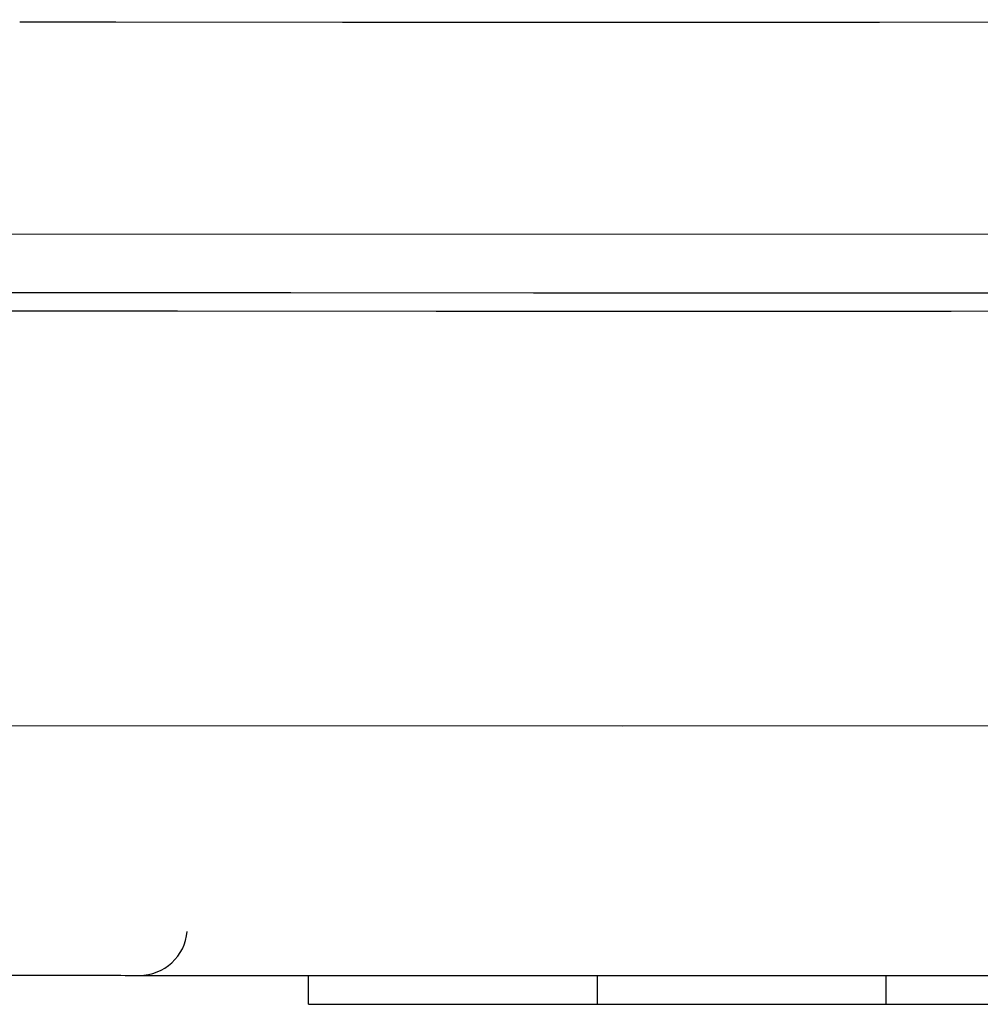
# Model space of a CAD drawing. Extents: x 0 to 1189, y 0 to 841.
# Drawn here: x 512 to 522, y 395 to 405 of the extents above; entities that cross this region are included whole.
import ezdxf

# ---------------------------------------------------------------- set-up
doc = ezdxf.new("R2010")
doc.units = 0
doc.header["$LTSCALE"] = 65.395
doc.header["$MEASUREMENT"] = 0
doc.layers.add('0_COMPONENTS', color=7, linetype='CONTINUOUS')

msp = doc.modelspace()

# ---------------------------------------------------------------- linework, layer by layer
at = {"layer": '0_COMPONENTS', "color": 7, "linetype": 'Continuous'}
for p, q in [((512.86312, 405.35855), (511.86312, 405.35922)), ((514.86326, 395.15905), (514.86326, 395.45905)), ((517.86326, 395.15865), (517.86326, 395.45865)), ((520.86326, 395.1587), (520.86326, 395.4587)), ((520.86326, 395.1587), (522.14455, 395.15885))]:
    msp.add_line(p, q, dxfattribs=at)
for points in [[(540.864, 405.38491), (539.32973, 405.38073), (532.81288, 405.36865), (526.63653, 405.36076), (520.79176, 405.35725), (515.21567, 405.35698), (512.86312, 405.35855)], [(510.80777, 402.36212), (513.5032, 402.3602), (516.18951, 402.35904), (518.86521, 402.35863), (521.53854, 402.35894), (524.21249, 402.35999), (526.89859, 402.3618), (529.61307, 402.36443), (532.34315, 402.36789), (535.08819, 402.37222), (537.79487, 402.37735), (540.42375, 402.38316), (542.93853, 402.38952), (545.29105, 402.39618), (547.4937, 402.40306), (549.5375, 402.41002), (551.44459, 402.417), (553.21916, 402.42396)]]:
    msp.add_lwpolyline(points, dxfattribs=at)
at = {"layer": '0_COMPONENTS', "color": 9, "linetype": 'Continuous'}
for points in [[(510.77861, 403.16056), (522.59083, 403.15768), (533.87549, 403.1686), (544.84706, 403.19326), (555.49513, 403.23193), (565.82304, 403.28491)], [(540.79252, 402.5708), (539.15659, 402.56701), (537.44225, 402.56339), (535.62629, 402.55993), (533.70295, 402.55669), (531.65863, 402.5537), (529.49809, 402.55106), (527.2154, 402.54883), (524.82819, 402.54711), (522.32619, 402.54594), (519.77133, 402.54542), (517.20065, 402.54556), (514.67881, 402.54636), (512.28574, 402.54773), (510.01551, 402.54961)], [(576.11786, 398.17143), (568.0725, 398.13723), (559.27931, 398.10618), (549.64471, 398.08001), (539.44936, 398.06101), (528.70492, 398.04925), (518.12546, 398.04609), (508.52271, 398.05011), (499.61505, 398.05959), (491.42603, 398.07373), (483.85184, 398.0916), (476.80754, 398.11258), (470.25973, 398.136), (464.15789, 398.16143), (458.4684, 398.18842), (453.14967, 398.21669), (448.17514, 398.24587), (443.51072, 398.27581), (439.13746, 398.30625), (435.03116, 398.33705), (431.17348, 398.36798), (427.53476, 398.39917), (424.12483, 398.42997)]]:
    msp.add_lwpolyline(points, dxfattribs=at)
at = {"layer": '0_COMPONENTS', "color": 7, "linetype": 'Continuous'}
for centre, radius, start, end in [((513.10561, 395.9595), 0.49997, 269.94798, 354.996968), ((519.04326, 20395.45861), 20000, 269.728454692, 269.981921363), ((519.04326, 20395.45861), 20000, 269.981921363, 269.982958857), ((519.04326, 20395.45861), 20000, 269.982958857, 270.002707554), ((519.04326, 20395.45861), 20000, 270.002707554, 270.010054372), ((519.04326, 20395.45861), 20000.3, 269.988025362, 269.9966196), ((519.04326, 20395.45861), 20000.3, 269.9966196, 270.005213838)]:
    msp.add_arc(centre, radius, start, end, dxfattribs=at)

doc.saveas('drawing.dxf')
